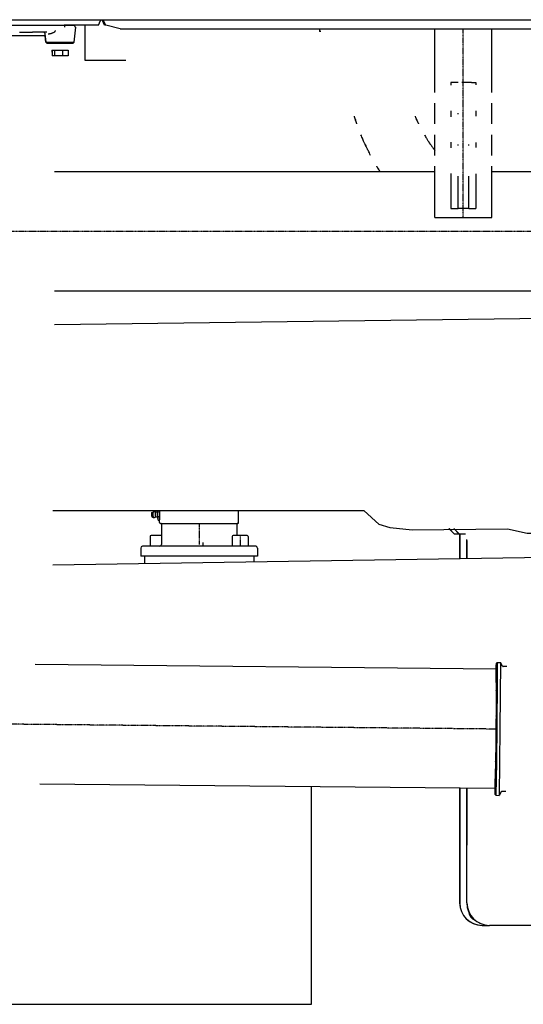
# Model space of a CAD drawing. Extents: x 0 to 110726, y 0 to 76360.
# Drawn here: x 55746 to 57989, y 12856 to 17239 of the extents above; entities that cross this region are included whole.
import ezdxf

# ---------------------------------------------------------------- set-up
doc = ezdxf.new("R2010")
doc.units = 0
doc.linetypes.add('CENTER', pattern=[2, 1.25, -0.25, 0.25, -0.25])
doc.layers.get('0').update_dxf_attribs({"linetype": 'CONTINUOUS'})
for name, color, linetype in [('1', 7, 'CONTINUOUS'), ('OBJECT', 7, 'CONTINUOUS'), ('外形線', 7, 'CONTINUOUS')]:
    doc.layers.add(name, color=color, linetype=linetype)

msp = doc.modelspace()

# ---------------------------------------------------------------- linework, layer by layer
at = {"color": 7, "linetype": 'CONTINUOUS'}
for p, q in [((54334.721038, 17239.336302), (56106.010546, 17239.336302)), ((54334.721038, 17239.336302), (56106.010546, 17239.336302)), ((54334.721038, 17239.336302), (56106.010546, 17239.336302)), ((56096.68445, 17215.336302), (56106.010546, 17235.336302)), ((56106.010546, 17235.336302), (56106.010546, 17239.336302)), ((56106.010546, 17239.336302), (56115.076921, 17239.336302)), ((56106.010546, 17239.336302), (56115.076921, 17239.336302)), ((56115.076921, 17239.336302), (56120.010461, 17239.336302)), ((56115.076921, 17239.336302), (56120.010461, 17239.336302)), ((56115.076921, 17239.336302), (56115.076921, 17235.336302)), ((56115.076921, 17239.336302), (56120.010461, 17239.336302)), ((56115.076921, 17235.336302), (56120.010461, 17235.336302)), ((56124.402104, 17215.336302), (56115.076921, 17235.336302)), ((56120.010461, 17239.336302), (56584.31725, 17239.336302)), ((56120.010461, 17239.336302), (56584.31725, 17239.336302)), ((56120.010461, 17235.336302), (56120.010461, 17239.336302)), ((56120.010461, 17239.336302), (56584.31725, 17239.336302)), ((56129.336557, 17215.336302), (56120.010461, 17235.336302)), ((56584.31725, 17239.336302), (59075.137472, 17239.33628)), ((56584.31725, 17239.336302), (59075.137472, 17239.33628)), ((55642.245496, 17215.336302), (55746.365453, 17215.336302)), ((55642.245496, 17215.336302), (55746.365453, 17215.336302)), ((55746.365453, 17215.336302), (55802.772295, 17215.336302)), ((55746.365453, 17215.336302), (55802.772295, 17215.336302)), ((55802.772295, 17215.336302), (55907.135752, 17215.336301)), ((55802.772295, 17215.336302), (55907.135752, 17215.336301)), ((55907.135752, 17215.336301), (55943.751172, 17215.336301)), ((55907.135752, 17215.336301), (55943.751172, 17215.336301)), ((56096.68445, 17215.336302), (55943.751172, 17215.336301)), ((55945.41681, 17212.689346), (55945.98023, 17206.500074)), ((55989.776228, 17212.993155), (55947.765105, 17212.993156)), ((55989.0059, 17139.314389), (55996.0674, 17206.500073)), ((56036.640053, 17215.336302), (56036.640053, 17059.336277)), ((56129.336557, 17215.336302), (56124.402104, 17215.336302)), ((56193.508661, 17199.336302), (56129.336557, 17215.336302)), ((56193.508661, 17199.336302), (56246.143439, 17199.336278)), ((56246.143439, 17199.336278), (57594.866321, 17199.336302)), ((57081.956809, 17199.336302), (57081.956809, 17187.336284)), ((57085.13018, 17187.336284), (57081.956809, 17187.336284)), ((57086.933742, 17187.336284), (57085.13018, 17187.336284)), ((57594.866321, 17199.336302), (57848.866321, 17199.336302)), ((57594.866321, 16915.336301), (57594.866321, 17199.336302)), ((57594.866321, 17199.336302), (57848.866321, 17199.336302)), ((57848.866321, 16915.336301), (57848.866321, 17199.336302)), ((57848.866321, 17199.336302), (58841.137472, 17199.336302)), ((55861.020281, 17167.336301), (55687.952974, 17167.336302)), ((55745.826288, 17183.336302), (55803.300326, 17183.336302)), ((55852.135381, 17183.336302), (55803.300326, 17183.336302)), ((55865.903043, 17183.336302), (55852.135381, 17183.336302)), ((55862.904348, 17139.314389), (55859.959126, 17167.336301)), ((55863.965503, 17139.314389), (55860.091556, 17176.172529)), ((55866.278283, 17183.323036), (55865.903043, 17183.336302)), ((55867.322462, 17135.336301), (55862.904348, 17139.314389)), ((55862.904348, 17139.314389), (55863.965503, 17139.314389)), ((55868.383617, 17135.336302), (55863.965503, 17139.314389)), ((55863.965503, 17139.314389), (55882.43183, 17139.314389)), ((55867.322462, 17135.336301), (55868.383617, 17135.336302)), ((55868.383617, 17135.336302), (55885.544984, 17135.336302)), ((55882.43183, 17139.314389), (55969.787049, 17139.314388)), ((55885.544984, 17135.336302), (55906.050005, 17135.336302)), ((55889.683324, 17103.336303), (55889.683324, 17094.609026)), ((55889.683324, 17103.336303), (55890.74448, 17103.336302)), ((55890.74448, 17103.336302), (55899.434472, 17103.336303)), ((55890.74448, 17103.336302), (55899.434472, 17103.336303)), ((55890.74448, 17103.336302), (55890.74448, 17077.736302)), ((55899.434472, 17103.336303), (55900.495628, 17103.336302)), ((55899.434472, 17103.336303), (55900.495628, 17103.336302)), ((55900.495628, 17103.336302), (55905.424516, 17103.336303)), ((55900.495628, 17103.336302), (55905.424516, 17103.336303)), ((55900.495628, 17103.336302), (55900.495628, 17077.736302)), ((55905.424516, 17103.336303), (55906.050004, 17103.336302)), ((55905.424516, 17103.336303), (55906.050004, 17103.336302)), ((55906.050004, 17103.336302), (55906.485672, 17103.336302)), ((55906.050004, 17103.336302), (55906.485672, 17103.336302)), ((55906.050005, 17135.336302), (55906.485672, 17135.336301)), ((55906.485672, 17135.336301), (55946.485672, 17135.336301)), ((55906.485672, 17103.336302), (55935.175664, 17103.336303)), ((55906.485672, 17103.336302), (55935.175664, 17103.336303)), ((55935.175664, 17103.336303), (55936.23682, 17103.336302)), ((55935.175664, 17103.336303), (55936.23682, 17103.336302)), ((55936.23682, 17103.336302), (55945.424516, 17103.336303)), ((55936.23682, 17103.336302), (55945.424516, 17103.336303)), ((55936.23682, 17103.336302), (55936.23682, 17077.736302)), ((55945.424516, 17103.336303), (55946.485672, 17103.336302)), ((55945.424516, 17103.336303), (55946.485672, 17103.336302)), ((55946.485672, 17135.336301), (55966.652085, 17135.336301)), ((55946.485672, 17103.336302), (55961.165708, 17103.336303)), ((55946.485672, 17103.336302), (55961.165708, 17103.336303)), ((55961.165708, 17103.336303), (55962.226864, 17103.336302)), ((55962.226864, 17103.336302), (55962.226864, 17077.736302)), ((55966.652085, 17135.336301), (55970.870274, 17135.336301)), ((55969.787049, 17139.314388), (55987.944745, 17139.314388)), ((55970.870274, 17135.336301), (55973.524413, 17135.336301)), ((55973.524413, 17135.336301), (55983.526631, 17135.336301)), ((55983.526631, 17135.336301), (55984.587786, 17135.336301)), ((55984.587786, 17135.336301), (55989.0059, 17139.314389)), ((55987.944745, 17139.314388), (55989.0059, 17139.314389)), ((55899.434472, 17077.736303), (55890.74448, 17077.736302)), ((55899.434472, 17077.736303), (55890.74448, 17077.736302)), ((55900.495628, 17077.736302), (55899.434472, 17077.736303)), ((55900.495628, 17077.736302), (55899.434472, 17077.736303)), ((55935.175663, 17077.736303), (55900.495628, 17077.736302)), ((55935.175663, 17077.736303), (55900.495628, 17077.736302)), ((55936.23682, 17077.736302), (55935.175663, 17077.736303)), ((55936.23682, 17077.736302), (55935.175663, 17077.736303)), ((55961.165708, 17077.736303), (55936.23682, 17077.736302)), ((55961.165708, 17077.736303), (55936.23682, 17077.736302)), ((55962.226864, 17077.736302), (55961.165708, 17077.736303)), ((56036.640053, 17059.336277), (56070.040053, 17059.336396)), ((56070.040053, 17059.336396), (56219.274242, 17059.336278)), ((57687.12553, 16959.336297), (57666.222544, 16959.336302)), ((57666.222544, 16959.336302), (57666.222544, 16947.128887)), ((57698.334123, 16959.336302), (57687.12553, 16959.336297)), ((57746.305906, 16959.336302), (57715.023206, 16959.336302)), ((57758.692251, 16959.336297), (57746.305906, 16959.336302)), ((57759.083204, 16959.336297), (57758.692251, 16959.336297)), ((57759.083204, 16959.336297), (57778.291821, 16959.336302)), ((57778.291821, 16959.336302), (57778.291821, 16949.724666)), ((57594.866321, 16775.336299), (57594.866321, 16867.336301)), ((57666.222544, 16834.232877), (57666.222544, 16807.128884)), ((57848.866321, 16775.336298), (57848.866321, 16867.336301)), ((57698.334123, 16819.336295), (57698.334123, 16823.336297)), ((57778.291821, 16832.892042), (57778.291821, 16809.724665)), ((57594.866321, 16635.336299), (57594.866321, 16727.336299)), ((57848.866321, 16635.336298), (57848.866321, 16727.336298)), ((57666.222544, 16694.232876), (57666.222544, 16668.439714)), ((57698.334123, 16679.336295), (57698.334123, 16683.336295)), ((57746.305906, 16679.336295), (57746.305906, 16683.336295)), ((57778.291821, 16692.89204), (57778.291821, 16669.724666)), ((57594.866321, 16359.336302), (57594.866321, 16587.336299)), ((57848.866321, 16359.336302), (57848.866321, 16587.336298)), ((57594.866321, 16562.58165), (55900.956046, 16562.58165)), ((57666.222544, 16554.232876), (57666.222544, 16399.336302)), ((57698.334123, 16399.336302), (57698.334123, 16543.336295)), ((57746.305906, 16399.336302), (57746.305906, 16543.336295)), ((57778.291821, 16552.947924), (57778.291821, 16399.336302)), ((59049.54786, 16562.58165), (57848.866321, 16562.58165)), ((57666.222544, 16399.336302), (57698.334123, 16399.336302)), ((57746.305906, 16399.336302), (57698.334123, 16399.336302)), ((57746.305906, 16399.336302), (57778.291821, 16399.336302)), ((57594.866321, 16359.336302), (57848.866321, 16359.336302)), ((59049.54786, 16030.58165), (55900.956042, 16030.58165)), ((58787.700053, 15918.136122), (55900.956041, 15880.972165)), ((55893.483087, 15054.502143), (57279.194993, 15054.502143)), ((56335.07255, 15044.92695), (56342.046189, 15048.711256)), ((56361.488769, 15052.32442), (56369.530101, 15052.32442)), ((56721.343489, 15000.079973), (56721.343489, 15054.502143)), ((56335.07255, 15026.945685), (56342.014226, 15023.173075)), ((56361.018446, 15019.126423), (56362.038193, 15013.440256)), ((56361.111755, 15027.320474), (56369.966689, 15027.320474)), ((56362.742572, 15010.932371), (56369.435594, 15010.932371)), ((56369.343489, 15000.079973), (56369.343489, 15006.777463)), ((56372.543489, 14996.879973), (56374.143489, 14996.879973)), ((56374.143489, 14996.879973), (56716.543489, 14996.879973)), ((56377.343489, 14993.679973), (56377.343489, 14902.886483)), ((56713.343489, 14993.679973), (56713.343489, 14942.886483)), ((56716.543489, 14996.879973), (56718.143489, 14996.879973)), ((57682.32197, 14949.343637), (57657.345898, 14974.347466)), ((57683.264099, 14949.343637), (57658.288027, 14974.347466)), ((57679.014865, 14974.347466), (57703.990937, 14949.343637)), ((57679.956994, 14974.347466), (57704.933066, 14949.343637)), ((57683.264099, 14949.343637), (57682.32197, 14949.343637)), ((57703.990937, 14949.343637), (57683.264099, 14949.343637)), ((57704.933066, 14949.343637), (57703.990937, 14949.343637)), ((57704.933066, 14949.343637), (57703.990937, 14949.343637)), ((57721.19926, 14949.343637), (57704.933066, 14949.343637)), ((57721.19926, 14949.343637), (57704.933066, 14949.343637)), ((57705.393132, 14949.343637), (57705.393132, 14839.071062)), ((57706.335261, 14949.343637), (57706.335261, 14839.085779)), ((57731.097825, 14949.343637), (57721.19926, 14949.343637)), ((57731.097825, 14949.343637), (57721.19926, 14949.343637)), ((56326.556823, 14938.086483), (56326.556823, 14894.886483)), ((56377.343489, 14942.886483), (56331.356823, 14942.886483)), ((56561.714238, 14912.016734), (56561.5449, 14894.886483)), ((56692.130155, 14938.086483), (56692.130155, 14894.886483)), ((56754.929704, 14942.886483), (56696.930155, 14942.886483)), ((56759.330155, 14942.886483), (56754.929704, 14942.886483)), ((56764.130155, 14938.086483), (56764.130155, 14894.886483)), ((57737.425519, 14839.571463), (57737.425519, 14924.669153)), ((57738.367648, 14839.586181), (57738.367648, 14920.995375)), ((56285.343489, 14886.886483), (56285.343489, 14850.886484)), ((56326.556823, 14894.886483), (56293.343489, 14894.886483)), ((56369.343489, 14894.886483), (56326.556823, 14894.886483)), ((56338.556823, 14894.886483), (56326.556823, 14894.886483)), ((56369.343489, 14894.886483), (56338.556823, 14894.886483)), ((56393.479379, 14894.886483), (56369.343489, 14894.886483)), ((56386.556823, 14894.886483), (56369.343489, 14894.886483)), ((56393.479379, 14894.886483), (56386.556823, 14894.886483)), ((56398.556823, 14894.886483), (56393.479379, 14894.886483)), ((56398.556823, 14894.886483), (56393.479379, 14894.886483)), ((56422.474305, 14894.886483), (56398.556823, 14894.886483)), ((56561.5449, 14894.886483), (56422.474305, 14894.886483)), ((56573.714238, 14894.886483), (56561.5449, 14894.886483)), ((56628.467457, 14894.886483), (56561.5449, 14894.886483)), ((56597.285878, 14894.886483), (56573.714238, 14894.886483)), ((56633.5449, 14894.886483), (56628.467457, 14894.886483)), ((56692.130155, 14894.886483), (56633.5449, 14894.886483)), ((56721.343489, 14894.886483), (56692.130155, 14894.886483)), ((56721.343489, 14894.886483), (56692.130155, 14894.886483)), ((56759.052711, 14894.886483), (56721.343489, 14894.886483)), ((56759.052711, 14894.886483), (56721.343489, 14894.886483)), ((56764.130155, 14894.886483), (56759.052711, 14894.886483)), ((56764.130155, 14894.886483), (56759.052711, 14894.886483)), ((56797.343489, 14894.886483), (56764.130155, 14894.886483)), ((56805.343489, 14886.886483), (56805.343489, 14850.886484)), ((56302.528882, 14850.886484), (56285.343489, 14850.886484)), ((56302.528882, 14850.886484), (56302.528882, 14817.15589)), ((56307.841055, 14850.886484), (56302.528882, 14850.886484)), ((56307.841055, 14850.886484), (56302.528882, 14850.886484)), ((56363.875117, 14850.886484), (56307.841055, 14850.886484)), ((56363.875117, 14850.886484), (56307.841055, 14850.886484)), ((56418.573696, 14850.886484), (56363.875117, 14850.886484)), ((56418.573696, 14850.886484), (56363.875117, 14850.886484)), ((56426.358833, 14850.886484), (56418.573696, 14850.886484)), ((56426.358833, 14850.886484), (56418.573696, 14850.886484)), ((56542.753275, 14850.886484), (56426.358833, 14850.886484)), ((56542.753275, 14850.886484), (56426.358833, 14850.886484)), ((56609.807021, 14850.886484), (56542.753275, 14850.886484)), ((56609.807021, 14850.886484), (56542.753275, 14850.886484)), ((56777.44109, 14850.886484), (56609.807021, 14850.886484)), ((56777.44109, 14850.886484), (56609.807021, 14850.886484)), ((56788.47731, 14850.886484), (56777.44109, 14850.886484)), ((56788.47731, 14850.886484), (56777.44109, 14850.886484)), ((56788.47731, 14850.886484), (56788.47731, 14824.747247)), ((56805.343489, 14850.886484), (56788.47731, 14850.886484)), ((57868.921805, 14348.056045), (55815.725742, 14368.580352)), ((57869.179516, 14374.053684), (57873.221464, 14378.014564)), ((57873.221464, 14378.014564), (57886.824509, 14377.875286)), ((57895.901481, 14361.783929), (57886.824509, 14377.875286)), ((57916.342395, 14359.582616), (57899.341834, 14359.752558)), ((57863.604054, 13816.082623), (55835.621927, 13836.354885)), ((57705.393132, 13817.589441), (57705.28212, 13307.029055)), ((57706.335261, 13817.580023), (57706.224249, 13307.029055)), ((57737.314506, 13307.029055), (57737.425519, 13817.269237)), ((57738.256635, 13307.029055), (57738.367648, 13817.259819)), ((57863.342006, 13790.085028), (57867.301779, 13786.045261)), ((57867.301779, 13786.045261), (57880.907078, 13785.911457)), ((57890.303911, 13801.818145), (57880.907078, 13785.911457)), ((57911.059706, 13803.607644), (57893.784185, 13803.780335)), ((57805.28212, 13207.029056), (57806.224249, 13207.029055)), ((57806.224249, 13207.029055), (57837.314506, 13207.029055)), ((57837.314506, 13207.029055), (57838.256635, 13207.029055)), ((58135.899759, 13207.029055), (57838.256635, 13207.029055))]:
    msp.add_line(p, q, dxfattribs=at)
for points in [[(55872.38595, 17176.172529), (55873.432594, 17176.220785), (55874.246205, 17176.258561), (55874.855057, 17176.287413), (55875.287422, 17176.308899), (55875.571574, 17176.324576), (55875.735785, 17176.336001), (55875.817479, 17176.352321), (55875.758688, 17176.370314), (55875.785003, 17176.402401), (55876.038087, 17176.456164), (55876.489621, 17176.529376), (55877.090742, 17176.618629), (55877.792591, 17176.720515), (55879.303026, 17176.948546), (55880.667341, 17177.188645), (55881.83302, 17177.435751), (55883.941451, 17177.969015), (55886.180207, 17178.57434), (55888.474672, 17179.245076), (55890.703762, 17179.975214), (55892.899961, 17180.773037), (55895.078094, 17181.649985), (55897.214915, 17182.620536), (55899.29313, 17183.707443), (55901.280054, 17184.956263), (55902.219495, 17185.662886), (55903.101928, 17186.431517), (55903.900534, 17187.286928), (55904.567622, 17188.279516), (55904.827371, 17188.771307), (55905.021887, 17189.287982), (55905.13944, 17189.981203), (55905.15411, 17190.070697), (55905.161951, 17190.067129), (55905.164896, 17190.135615), (55905.165363, 17190.266851), (55905.165603, 17190.500074)], [(55943.751172, 17215.336301), (55943.846279, 17215.310671), (55943.928963, 17215.28827), (55944.000034, 17215.268852), (55944.060301, 17215.252174), (55944.110575, 17215.237989), (55944.151664, 17215.226053), (55944.18438, 17215.216119), (55944.209531, 17215.207943), (55944.227928, 17215.20128), (55944.24038, 17215.195883), (55944.250691, 17215.187912), (55944.246943, 17215.182066), (55944.235614, 17215.176383), (55944.223182, 17215.168903), (55944.216097, 17215.157671), (55944.218275, 17215.141493), (55944.229224, 17215.120498), (55944.248011, 17215.094943), (55944.273706, 17215.06509), (55944.305376, 17215.031196), (55944.342089, 17214.993522), (55944.426914, 17214.907869), (55944.520725, 17214.810207), (55944.616065, 17214.702609), (55944.70563, 17214.587169), (55944.785812, 17214.466408), (55944.856787, 17214.343285), (55944.918903, 17214.22078), (55944.972507, 17214.101872), (55945.017949, 17213.98954), (55945.055574, 17213.886764), (55945.085732, 17213.796523), (55945.10877, 17213.721797), (55945.125037, 17213.665565), (55945.130739, 17213.645315), (55945.134879, 17213.630806), (55945.1375, 17213.62241), (55945.138712, 17213.620148), (55945.138491, 17213.628082), (55945.137719, 17213.640928), (55945.139967, 17213.64465), (55945.143339, 17213.638704), (55945.148805, 17213.625212), (55945.156811, 17213.602422), (55945.167803, 17213.568578), (55945.182228, 17213.521925), (55945.200532, 17213.46071), (55945.223161, 17213.383178), (55945.250562, 17213.287573), (55945.266192, 17213.232446), (55945.283182, 17213.172142), (55945.301587, 17213.106444), (55945.321465, 17213.035131), (55945.34287, 17212.957984), (55945.365859, 17212.874784), (55945.390487, 17212.785311), (55945.41681, 17212.689346)], [(57247.931893, 16775.3363), (57247.220343, 16777.403663), (57246.559215, 16779.326602), (57245.94687, 16781.109724), (57245.381666, 16782.757638), (57244.861963, 16784.274952), (57244.38612, 16785.666274), (57243.952497, 16786.936212), (57243.559454, 16788.089374), (57243.205349, 16789.130369), (57242.888542, 16790.063805), (57242.607394, 16790.894289), (57242.360262, 16791.62643), (57242.145508, 16792.264836), (57241.961489, 16792.814116), (57241.806566, 16793.278877), (57241.679099, 16793.663727), (57241.577446, 16793.973275), (57241.499967, 16794.212129), (57241.410969, 16794.496187), (57241.398982, 16794.552766), (57241.45088, 16794.418731), (57241.55354, 16794.130948), (57241.693838, 16793.726282), (57242.034849, 16792.713761), (57242.370367, 16791.67813), (57242.505798, 16791.247395), (57242.603973, 16790.926398), (57242.653113, 16790.753902), (57242.641441, 16790.76867), (57242.557179, 16791.009464), (57242.484145, 16791.226734), (57242.388547, 16791.515047), (57242.268912, 16791.879248), (57242.123768, 16792.324183), (57241.951643, 16792.854696), (57241.751064, 16793.475633), (57241.52056, 16794.19184), (57241.258657, 16795.008162), (57240.963884, 16795.929444), (57240.634769, 16796.960531), (57240.269838, 16798.10627), (57239.867621, 16799.371505), (57239.426643, 16800.761081), (57238.945435, 16802.279845), (57238.422522, 16803.932641), (57237.856433, 16805.724314), (57237.245695, 16807.659711), (57236.588837, 16809.743676)], [(57506.89654, 16809.743678), (57507.807826, 16807.653783), (57508.652399, 16805.719406), (57509.432481, 16803.935241), (57510.150297, 16802.295986), (57510.808069, 16800.796338), (57511.408021, 16799.430994), (57511.952376, 16798.19465), (57512.443357, 16797.082003), (57512.883187, 16796.087749), (57513.27409, 16795.206587), (57513.618289, 16794.433211), (57513.918007, 16793.76232), (57514.175467, 16793.188609), (57514.392893, 16792.706776), (57514.572508, 16792.311517), (57514.716535, 16791.997529), (57514.827198, 16791.759509), (57514.906719, 16791.592154), (57514.98123, 16791.448224), (57514.957855, 16791.523314), (57514.85438, 16791.774997), (57514.688591, 16792.160848), (57514.478274, 16792.638441), (57513.995131, 16793.699834), (57513.544393, 16794.648608), (57513.373611, 16794.995239), (57513.261804, 16795.211604), (57513.225906, 16795.263882), (57513.282854, 16795.118252), (57513.351438, 16794.960652), (57513.449584, 16794.740892), (57513.57941, 16794.454744), (57513.743033, 16794.097981), (57513.94257, 16793.666374), (57514.180137, 16793.155697), (57514.457852, 16792.561722), (57514.777832, 16791.88022), (57515.142193, 16791.106965), (57515.553054, 16790.237729), (57516.01253, 16789.268283), (57516.522739, 16788.1944), (57517.085798, 16787.011853), (57517.703824, 16785.716415), (57518.378935, 16784.303856), (57519.113246, 16782.76995), (57519.908875, 16781.110469), (57520.767939, 16779.321185), (57521.692555, 16777.397871), (57522.684841, 16775.336299)], [(57308.989611, 16635.336299), (57306.193479, 16640.782904), (57303.605134, 16645.836589), (57301.217451, 16650.510292), (57299.023308, 16654.816951), (57297.015583, 16658.769502), (57295.187151, 16662.380884), (57293.53089, 16665.664033), (57292.039676, 16668.631886), (57290.706387, 16671.297382), (57289.523899, 16673.673457), (57288.48509, 16675.773049), (57287.582836, 16677.609096), (57286.810014, 16679.194533), (57286.159502, 16680.5423), (57285.624175, 16681.665332), (57285.196911, 16682.576568), (57284.870587, 16683.288945), (57284.63808, 16683.8154), (57284.426023, 16684.362294), (57284.503756, 16684.320749), (57284.814295, 16683.794263), (57285.300654, 16682.886335), (57285.905848, 16681.700464), (57287.245067, 16678.908821), (57288.420628, 16676.23618), (57288.847063, 16675.192603), (57289.115005, 16674.47592), (57289.186256, 16674.18493), (57289.022619, 16674.418433), (57288.585898, 16675.275227), (57288.253194, 16675.968233), (57287.837895, 16676.854111), (57287.335226, 16677.945211), (57286.740413, 16679.253884), (57286.04868, 16680.792478), (57285.255254, 16682.573345), (57284.355359, 16684.608833), (57283.344222, 16686.911293), (57282.217066, 16689.493074), (57280.969119, 16692.366526), (57279.595604, 16695.544), (57278.091748, 16699.037845), (57276.452776, 16702.860411), (57274.673912, 16707.024048), (57272.750383, 16711.541105), (57270.677414, 16716.423933), (57268.45023, 16721.684881), (57266.064057, 16727.3363)], [(57548.418703, 16727.336299), (57551.032763, 16723.005692), (57553.459001, 16718.996181), (57555.703535, 16715.296834), (57557.772482, 16711.896718), (57559.671957, 16708.784902), (57561.408077, 16705.950453), (57562.98696, 16703.382441), (57564.414722, 16701.069931), (57565.69748, 16699.001994), (57566.84135, 16697.167697), (57567.852449, 16695.556107), (57568.736895, 16694.156293), (57569.500802, 16692.957323), (57570.150289, 16691.948266), (57570.691473, 16691.118188), (57571.130469, 16690.456158), (57571.473394, 16689.951244), (57571.726366, 16689.592515), (57571.8955, 16689.369037), (57571.986914, 16689.26988), (57571.961048, 16689.400798), (57571.697702, 16689.897814), (57571.245808, 16690.673471), (57570.654301, 16691.640314), (57569.248345, 16693.798588), (57568.53423, 16694.828014), (57567.882516, 16695.731664), (57567.345981, 16696.442199), (57566.977403, 16696.892282), (57566.82956, 16697.014573), (57566.95523, 16696.741735), (57567.137126, 16696.4361), (57567.407191, 16696.006431), (57567.772024, 16695.44431), (57568.238222, 16694.741321), (57568.812381, 16693.889046), (57569.5011, 16692.879068), (57570.310974, 16691.702969), (57571.248603, 16690.352334), (57572.320582, 16688.818743), (57573.533509, 16687.09378), (57574.893981, 16685.169028), (57576.408597, 16683.036069), (57578.083952, 16680.686486), (57579.926644, 16678.111862), (57581.94327, 16675.30378), (57584.140428, 16672.253822), (57586.524715, 16668.953572), (57589.102728, 16665.394611), (57591.881064, 16661.568523), (57594.866321, 16657.46689)], [(57351.593619, 16562.58165), (57350.646074, 16564.064109), (57349.766543, 16565.441006), (57348.952789, 16566.715776), (57348.202575, 16567.891853), (57347.513663, 16568.972671), (57346.883817, 16569.961664), (57346.310799, 16570.862266), (57345.792372, 16571.677911), (57345.3263, 16572.412032), (57344.910344, 16573.068064), (57344.542268, 16573.64944), (57344.219835, 16574.159595), (57343.940807, 16574.601963), (57343.702947, 16574.979976), (57343.504019, 16575.29707), (57343.341785, 16575.556678), (57343.214008, 16575.762234), (57343.11845, 16575.917173), (57343.052875, 16576.024927), (57343.015046, 16576.088931), (57343.013675, 16576.099425), (57343.09644, 16575.976126), (57343.245445, 16575.746506), (57343.442792, 16575.438035), (57343.910924, 16574.694429), (57344.360817, 16573.964144), (57344.538074, 16573.671523), (57344.662121, 16573.463155), (57344.716894, 16573.365967), (57344.686332, 16573.406888), (57344.63403, 16573.487554), (57344.55437, 16573.612845), (57344.445345, 16573.786128), (57344.304947, 16574.010768), (57344.131168, 16574.290132), (57343.921999, 16574.627585), (57343.675434, 16575.026494), (57343.389464, 16575.490224), (57343.062082, 16576.022141), (57342.691279, 16576.625612), (57342.275048, 16577.304003), (57341.81138, 16578.06068), (57341.298269, 16578.899008), (57340.733706, 16579.822354), (57340.115683, 16580.834083), (57339.442192, 16581.937563), (57338.711226, 16583.136158), (57337.920777, 16584.433235), (57337.068837, 16585.83216), (57336.153397, 16587.336299)], [(56335.07255, 15026.945685), (56334.980909, 15027.185381), (56334.907716, 15027.377101), (56334.851136, 15027.525904), (56334.809335, 15027.636848), (56334.762735, 15027.765391), (56334.753243, 15027.803194), (56334.786893, 15027.768442), (56334.809589, 15027.809371), (56334.802791, 15027.971616), (56334.773207, 15028.229776), (56334.727551, 15028.558431), (56334.67254, 15028.932162), (56334.561308, 15029.713171), (56334.482908, 15030.407456), (56334.43826, 15031.006046), (56334.417365, 15031.540184), (56334.406836, 15032.540058), (56334.388025, 15033.608069), (56334.363236, 15034.75297), (56334.350882, 15035.936318), (56334.363236, 15037.119665), (56334.388025, 15038.264567), (56334.406836, 15039.332577), (56334.417365, 15040.332451), (56334.43826, 15040.866589), (56334.482908, 15041.46518), (56334.561308, 15042.159464), (56334.67254, 15042.940473), (56334.727551, 15043.314204), (56334.773207, 15043.642859), (56334.802791, 15043.90102), (56334.809589, 15044.063264), (56334.786893, 15044.104194), (56334.753243, 15044.069441), (56334.762735, 15044.107245), (56334.809335, 15044.235788), (56334.851136, 15044.346732), (56334.907716, 15044.495535), (56334.980909, 15044.687255), (56335.07255, 15044.92695)], [(56342.014226, 15023.173075), (56341.884047, 15023.513573), (56341.780092, 15023.78587), (56341.699752, 15023.997163), (56341.640417, 15024.154648), (56341.574329, 15024.336978), (56341.56095, 15024.390432), (56341.608825, 15024.340988), (56341.64095, 15024.399616), (56341.631169, 15024.630613), (56341.589029, 15024.997841), (56341.524083, 15025.465132), (56341.445885, 15025.996322), (56341.28795, 15027.105733), (56341.176804, 15028.091429), (56341.113582, 15028.941271), (56341.084051, 15029.699713), (56341.069117, 15031.120195), (56341.04218, 15032.638087), (56341.006923, 15034.265016), (56340.989737, 15035.946162), (56341.007995, 15037.626802), (56341.043607, 15039.252592), (56341.069774, 15040.769278), (56341.083907, 15042.190899), (56341.114252, 15042.951107), (56341.179726, 15043.803109), (56341.295035, 15044.791049), (56341.458024, 15045.899305), (56341.538182, 15046.427935), (56341.60433, 15046.891734), (56341.64663, 15047.25483), (56341.655242, 15047.481348), (56341.620358, 15047.535491), (56341.571683, 15047.488325), (56341.586993, 15047.545052), (56341.657032, 15047.730295), (56341.719207, 15047.888682), (56341.803023, 15048.100286), (56341.911132, 15048.372134), (56342.046189, 15048.711256)], [(56351.941599, 15025.337354), (56351.821874, 15025.612975), (56351.728317, 15025.82874), (56351.658089, 15025.991547), (56351.608353, 15026.108291), (56351.559005, 15026.231181), (56351.557572, 15026.252582), (56351.60784, 15026.211119), (56351.629709, 15026.29599), (56351.614867, 15026.519036), (56351.572226, 15026.849401), (56351.510702, 15027.256227), (56351.439207, 15027.708656), (56351.301918, 15028.627059), (56351.210464, 15029.429208), (56351.160585, 15030.122892), (56351.139408, 15030.744916), (56351.131676, 15031.921191), (56351.109473, 15033.184965), (56351.078888, 15034.538261), (56351.063462, 15035.936318), (56351.078888, 15037.334374), (56351.109473, 15038.68767), (56351.131676, 15039.951444), (56351.139408, 15041.12772), (56351.160585, 15041.749744), (56351.210464, 15042.443428), (56351.301918, 15043.245576), (56351.439207, 15044.163979), (56351.510702, 15044.616408), (56351.572226, 15045.023234), (56351.614867, 15045.353599), (56351.629709, 15045.576645), (56351.60784, 15045.661517), (56351.557572, 15045.620053), (56351.559005, 15045.641454), (56351.608353, 15045.764344), (56351.658089, 15045.881089), (56351.728317, 15046.043895), (56351.821874, 15046.259661), (56351.941599, 15046.535282)], [(56361.018446, 15019.126423), (56360.931965, 15020.368615), (56360.853351, 15021.513863), (56360.782269, 15022.565637), (56360.71838, 15023.527404), (56360.661347, 15024.402632), (56360.610834, 15025.194791), (56360.566502, 15025.907348), (56360.528014, 15026.543772), (56360.495034, 15027.107532), (56360.467223, 15027.602095), (56360.444244, 15028.030931), (56360.425761, 15028.397507), (56360.411435, 15028.705292), (56360.40093, 15028.957755), (56360.393908, 15029.158363), (56360.390032, 15029.310586), (56360.388964, 15029.417892), (56360.390367, 15029.483749), (56360.399238, 15029.504989), (56360.413946, 15029.402055), (56360.431792, 15029.202693), (56360.466105, 15028.625678), (56360.482658, 15027.990665), (56360.482987, 15027.70691), (56360.479001, 15027.471012), (56360.471454, 15027.301951), (56360.461096, 15027.218708), (56360.448682, 15027.240264), (56360.434963, 15027.385599), (56360.420691, 15027.673692), (56360.413583, 15027.877205), (56360.40662, 15028.123525), (56360.399894, 15028.415025), (56360.393501, 15028.754078), (56360.387534, 15029.143055), (56360.382087, 15029.58433), (56360.377254, 15030.080276), (56360.37313, 15030.633263), (56360.369809, 15031.245667), (56360.367384, 15031.919857), (56360.365949, 15032.658208), (56360.365599, 15033.463092), (56360.366428, 15034.336882), (56360.36853, 15035.281949), (56360.371998, 15036.300666), (56360.376927, 15037.395407), (56360.383412, 15038.568543), (56360.391545, 15039.822447)], [(56360.391545, 15039.822447), (56360.407244, 15040.714798), (56360.422994, 15041.552059), (56360.438753, 15042.33578), (56360.454482, 15043.067511), (56360.470139, 15043.748802), (56360.485682, 15044.381203), (56360.501072, 15044.966262), (56360.516267, 15045.505531), (56360.531227, 15046.000557), (56360.54591, 15046.452893), (56360.560276, 15046.864086), (56360.574284, 15047.235687), (56360.587892, 15047.569245), (56360.601061, 15047.866311), (56360.613749, 15048.128433), (56360.625915, 15048.357162), (56360.637518, 15048.554047), (56360.648518, 15048.720638), (56360.668543, 15048.969138), (56360.685664, 15049.115058), (56360.699552, 15049.170797), (56360.709882, 15049.148751), (56360.716326, 15049.06132), (56360.718556, 15048.920901), (56360.716247, 15048.739891), (56360.657968, 15047.865601), (56360.636822, 15047.690857), (56360.618818, 15047.575483), (56360.607209, 15047.541364), (56360.605247, 15047.610388), (56360.608899, 15047.690418), (56360.616184, 15047.804441), (56360.627505, 15047.955193), (56360.643271, 15048.145411), (56360.663888, 15048.377829), (56360.689762, 15048.655184), (56360.7213, 15048.980211), (56360.758908, 15049.355647), (56360.802993, 15049.784227), (56360.853962, 15050.268688), (56360.91222, 15050.811764), (56360.978174, 15051.416193), (56361.052231, 15052.084709), (56361.134798, 15052.820049), (56361.22628, 15053.624948), (56361.327085, 15054.502143)], [(56369.343489, 15006.777463), (56369.351197, 15007.45093), (56369.357385, 15007.989121), (56369.362247, 15008.40666), (56369.365979, 15008.71817), (56369.370827, 15009.081602), (56369.373485, 15009.196406), (56369.378459, 15009.148092), (56369.383807, 15009.213327), (56369.391931, 15009.409005), (56369.414778, 15010.0991), (56369.44346, 15011.026789), (56369.474417, 15011.999201), (56369.50476, 15012.863623), (56369.563121, 15014.322102), (56369.62073, 15015.697914), (56369.734611, 15018.702253), (56370.004401, 15030.640841), (56369.991484, 15036.604976), (56369.877255, 15042.573856), (56369.787629, 15045.534022), (56369.677152, 15048.600158), (56369.619849, 15050.071295), (56369.566956, 15051.383742), (56369.539981, 15052.055835), (56369.50991, 15052.824572), (56369.474652, 15053.755403), (56369.46553, 15054.000571), (56369.460561, 15054.133392), (56369.460262, 15054.139878), (56369.456699, 15054.238034), (56369.44713, 15054.502143)], [(56362.038193, 15013.440256), (56362.05769, 15013.364579), (56362.075605, 15013.295055), (56362.092003, 15013.231433), (56362.106948, 15013.17346), (56362.120507, 15013.120881), (56362.132745, 15013.073445), (56362.153516, 15012.99299), (56362.169784, 15012.930069), (56362.182071, 15012.88266), (56362.190899, 15012.848739), (56362.196788, 15012.826284), (56362.200262, 15012.813271), (56362.201841, 15012.807676), (56362.201405, 15012.810649), (56362.199653, 15012.819017), (56362.200759, 15012.816597), (56362.203513, 15012.806969), (56362.207807, 15012.791471), (56362.213544, 15012.7705), (56362.220626, 15012.744454), (56362.238442, 15012.678725), (56362.260478, 15012.597465), (56362.285961, 15012.503854), (56362.314115, 15012.401071), (56362.375338, 15012.18071), (56362.437635, 15011.96174), (56362.466802, 15011.860606), (56362.493323, 15011.769201), (56362.516201, 15011.690647), (56362.534441, 15011.628065), (56362.541511, 15011.603738), (56362.547049, 15011.584574), (56362.55093, 15011.570964), (56362.55303, 15011.563294), (56362.549889, 15011.571195), (56362.551393, 15011.564884), (56362.555718, 15011.550253), (56362.562921, 15011.526171), (56362.573581, 15011.490726), (56362.588277, 15011.442006), (56362.607588, 15011.3781), (56362.632094, 15011.297096), (56362.646476, 15011.249584), (56362.662374, 15011.197081), (56362.67986, 15011.139347), (56362.699007, 15011.076143), (56362.719887, 15011.007231), (56362.742572, 15010.932371)], [(57868.593564, 14348.059326), (57868.619531, 14349.634749), (57868.644135, 14351.113076), (57868.667404, 14352.497033), (57868.689369, 14353.789347), (57868.710058, 14354.992742), (57868.729499, 14356.109944), (57868.747724, 14357.143679), (57868.764759, 14358.096671), (57868.780635, 14358.971647), (57868.79538, 14359.771332), (57868.809024, 14360.498451), (57868.821596, 14361.155731), (57868.833124, 14361.745895), (57868.843638, 14362.271671), (57868.853167, 14362.735782), (57868.86174, 14363.140956), (57868.869386, 14363.489917), (57868.876134, 14363.785391), (57868.887052, 14364.226778), (57868.894729, 14364.486923), (57868.899395, 14364.587629), (57868.901283, 14364.5507), (57868.900627, 14364.39794), (57868.897659, 14364.151152), (57868.892612, 14363.832141), (57868.857142, 14362.283697), (57868.847808, 14361.972488), (57868.840686, 14361.766127), (57868.837088, 14361.703634), (57868.838323, 14361.82403), (57868.841163, 14361.965006), (57868.845703, 14362.166336), (57868.852107, 14362.432899), (57868.860539, 14362.769572), (57868.871162, 14363.181233), (57868.88414, 14363.672759), (57868.899638, 14364.249028), (57868.917819, 14364.914918), (57868.938846, 14365.675306), (57868.962885, 14366.535069), (57868.990098, 14367.499086), (57869.020649, 14368.572233), (57869.054703, 14369.759389), (57869.092422, 14371.065431), (57869.133972, 14372.495237), (57869.179516, 14374.053684)], [(57869.179516, 14374.053684), (57869.267088, 14352.734345), (57869.169547, 14331.412897), (57869.107347, 14320.762382), (57869.073539, 14315.365168), (57869.040689, 14310.271916), (57869.023292, 14307.64799), (57869.00248, 14304.584041), (57868.979321, 14301.227237), (57868.968921, 14299.725512), (57868.960518, 14298.510059), (57868.955021, 14297.707243), (57868.95322, 14297.427111), (57868.954126, 14297.51717), (57868.950948, 14297.067004), (57868.947153, 14296.537058), (57868.941392, 14295.734893), (57868.933294, 14294.608776), (57868.922488, 14293.106976), (57868.908603, 14291.177759), (57868.891267, 14288.769393)], [(57868.891267, 14288.769393), (57868.904258, 14292.361968), (57868.916172, 14295.733016), (57868.927048, 14298.888758), (57868.936928, 14301.835415), (57868.945854, 14304.579208), (57868.953866, 14307.12636), (57868.961004, 14309.483092), (57868.967311, 14311.655624), (57868.972827, 14313.65018), (57868.977593, 14315.472979), (57868.98165, 14317.130244), (57868.98504, 14318.628196), (57868.987802, 14319.973057), (57868.989978, 14321.171049), (57868.99161, 14322.228391), (57868.992737, 14323.151307), (57868.993402, 14323.946018), (57868.993644, 14324.618745), (57868.993028, 14325.623132), (57868.991216, 14326.214243), (57868.988536, 14326.441848), (57868.985316, 14326.355719), (57868.981885, 14326.005629), (57868.978569, 14325.441349), (57868.975699, 14324.712652), (57868.974578, 14321.180959), (57868.976923, 14320.472741), (57868.979563, 14320.004207), (57868.982044, 14319.864242), (57868.983907, 14320.141729), (57868.984465, 14320.464794), (57868.984697, 14320.925554), (57868.984546, 14321.535119), (57868.983956, 14322.304599), (57868.982869, 14323.245107), (57868.981229, 14324.367751), (57868.978977, 14325.683643), (57868.976058, 14327.203892), (57868.972413, 14328.939611), (57868.967987, 14330.901908), (57868.962721, 14333.101895), (57868.956559, 14335.550683), (57868.949443, 14338.259381), (57868.941317, 14341.2391), (57868.932124, 14344.500952), (57868.921805, 14348.056045)], [(57873.221464, 14378.014564), (57872.440237, 14229.959536), (57871.782178, 14155.881493), (57871.610652, 14137.593542), (57871.527739, 14128.863267), (57871.480938, 14123.990762), (57871.427345, 14118.45472), (57871.316352, 14107.059939), (57871.277025, 14103.021446), (57871.265445, 14101.823921), (57871.26071, 14101.32087), (57871.263625, 14101.577092), (57871.262934, 14101.496332), (57871.255154, 14100.706378), (57871.236038, 14098.779772), (57871.201345, 14095.289054), (57871.146829, 14089.806765), (57871.110812, 14086.1852), (57871.068248, 14081.905446)], [(57886.824509, 14377.875286), (57884.668662, 14081.885346), (57880.907078, 13785.911457)], [(57868.891267, 14288.769393), (57868.845232, 14282.663479), (57868.804373, 14277.246115), (57868.768394, 14272.478057), (57868.736997, 14268.320061), (57868.709886, 14264.732885), (57868.686765, 14261.677287), (57868.667337, 14259.114022), (57868.651305, 14257.003848), (57868.628244, 14253.9858), (57868.615208, 14252.309198), (57868.609825, 14251.6601), (57868.609722, 14251.72456), (57868.615863, 14252.738377), (57868.617361, 14253.059847), (57868.61502, 14252.888761), (57868.608567, 14252.190766), (57868.598228, 14250.997998), (57868.58423, 14249.342601), (57868.566799, 14247.256718), (57868.522544, 14241.922069), (57868.467275, 14235.251197), (57868.402803, 14227.501252), (57868.33094, 14218.929382), (57868.005981, 14181.546632), (57867.925108, 14172.638586), (57867.848771, 14164.337221), (57867.779234, 14156.850478), (57867.718764, 14150.386294), (57867.669629, 14145.152611), (57867.634094, 14141.357368), (57867.622134, 14140.064143), (57867.614425, 14139.208506), (57867.611667, 14138.792067), (57867.62493, 14139.89932), (57867.62449, 14139.802862), (57867.619918, 14139.290388), (57867.609899, 14138.228545), (57867.593116, 14136.483981), (57867.568256, 14133.923342), (57867.534003, 14130.413276), (57867.489041, 14125.820427), (57867.432056, 14120.011444), (57867.361732, 14112.852974), (57867.276754, 14104.211662), (57867.228359, 14099.293268), (57867.175808, 14093.954156), (57867.118935, 14088.177658), (57867.057577, 14081.947103)], [(57868.891267, 14288.769393), (57868.845232, 14282.663479), (57868.804373, 14277.246115), (57868.768394, 14272.478057), (57868.736997, 14268.320061), (57868.709886, 14264.732885), (57868.686765, 14261.677287), (57868.667337, 14259.114022), (57868.651305, 14257.003848), (57868.628244, 14253.9858), (57868.615208, 14252.309198), (57868.609825, 14251.6601), (57868.609722, 14251.72456), (57868.615863, 14252.738377), (57868.617361, 14253.059847), (57868.61502, 14252.888761), (57868.608567, 14252.190766), (57868.598228, 14250.997998), (57868.58423, 14249.342601), (57868.566799, 14247.256718), (57868.522544, 14241.922069), (57868.467275, 14235.251197), (57868.402803, 14227.501252), (57868.33094, 14218.929382), (57868.005981, 14181.546632), (57867.925108, 14172.638586), (57867.848771, 14164.337221), (57867.779234, 14156.850478), (57867.718764, 14150.386294), (57867.669629, 14145.152611), (57867.634094, 14141.357368), (57867.622134, 14140.064143), (57867.614425, 14139.208506), (57867.611667, 14138.792067), (57867.62493, 14139.89932), (57867.62449, 14139.802862), (57867.619918, 14139.290388), (57867.609899, 14138.228545), (57867.593116, 14136.483981), (57867.568256, 14133.923342), (57867.534003, 14130.413276), (57867.489041, 14125.820427), (57867.432056, 14120.011444), (57867.361732, 14112.852974), (57867.276754, 14104.211662), (57867.228359, 14099.293268), (57867.175808, 14093.954156), (57867.118935, 14088.177658), (57867.057577, 14081.947103)], [(57867.057577, 14081.947103), (57866.9506, 14071.427424), (57866.855282, 14062.057429), (57866.770959, 14053.771981), (57866.69697, 14046.505939), (57866.632651, 14040.194163), (57866.577339, 14034.771513), (57866.530373, 14030.17285), (57866.491089, 14026.333034), (57866.458824, 14023.186925), (57866.432917, 14020.669384), (57866.412703, 14018.715269), (57866.397521, 14017.259443), (57866.386708, 14016.236764), (57866.379601, 14015.582094), (57866.373854, 14015.116218), (57866.377675, 14015.734414), (57866.37664, 14015.776248), (57866.366571, 14014.945083), (57866.343067, 14012.810034), (57866.306226, 14009.392526), (57866.257558, 14004.855409), (57866.198569, 13999.361581), (57866.13077, 13993.073938), (57866.055668, 13986.155378), (57865.889589, 13971.077099), (57865.716272, 13955.703271), (57865.63741, 13948.788579), (57865.570495, 13942.940431), (57865.5431, 13940.545629), (57865.52059, 13938.572645), (57865.503598, 13937.073207), (57865.492756, 13936.099041), (57865.488655, 13935.698218), (57865.490257, 13935.782895), (57865.498018, 13936.354024), (57865.497699, 13936.296294), (57865.49026, 13935.646912), (57865.472462, 13934.133785), (57865.441067, 13931.484823), (57865.419258, 13929.649375), (57865.392835, 13927.427934), (57865.361392, 13924.786488), (57865.324526, 13921.691026), (57865.281831, 13918.107536), (57865.232902, 13914.002006), (57865.177334, 13909.340427), (57865.114723, 13904.088785)], [(57867.057577, 14081.947103), (57866.9506, 14071.427424), (57866.855282, 14062.057429), (57866.770959, 14053.771981), (57866.69697, 14046.505939), (57866.632651, 14040.194163), (57866.577339, 14034.771513), (57866.530373, 14030.17285), (57866.491089, 14026.333034), (57866.458824, 14023.186925), (57866.432917, 14020.669384), (57866.412703, 14018.715269), (57866.397521, 14017.259443), (57866.386708, 14016.236764), (57866.379601, 14015.582094), (57866.373854, 14015.116218), (57866.377675, 14015.734414), (57866.37664, 14015.776248), (57866.366571, 14014.945083), (57866.343067, 14012.810034), (57866.306226, 14009.392526), (57866.257558, 14004.855409), (57866.198569, 13999.361581), (57866.13077, 13993.073938), (57866.055668, 13986.155378), (57865.889589, 13971.077099), (57865.716272, 13955.703271), (57865.63741, 13948.788579), (57865.570495, 13942.940431), (57865.5431, 13940.545629), (57865.52059, 13938.572645), (57865.503598, 13937.073207), (57865.492756, 13936.099041), (57865.488655, 13935.698218), (57865.490257, 13935.782895), (57865.498018, 13936.354024), (57865.497699, 13936.296294), (57865.49026, 13935.646912), (57865.472462, 13934.133785), (57865.441067, 13931.484823), (57865.419258, 13929.649375), (57865.392835, 13927.427934), (57865.361392, 13924.786488), (57865.324526, 13921.691026), (57865.281831, 13918.107536), (57865.232902, 13914.002006), (57865.177334, 13909.340427), (57865.114723, 13904.088785)], [(57871.068248, 14081.905446), (57871.025273, 14077.628975), (57870.988904, 14074.010025), (57870.933839, 14068.531233), (57870.898753, 14065.04216), (57870.87935, 14063.115896), (57870.871332, 14062.325532), (57870.870402, 14062.244158), (57870.872614, 14062.50074), (57870.86731, 14061.99957), (57870.854971, 14060.804488), (57870.813608, 14056.771671), (57870.696876, 14045.38743), (57870.63981, 14039.854422), (57870.589217, 14034.984621), (57870.497638, 14026.260493), (57870.303676, 14007.988343), (57869.481263, 13933.969872), (57867.301779, 13786.045261)], [(57864.757667, 13875.277346), (57864.758324, 13877.011945), (57864.759414, 13878.616753), (57864.7609, 13880.096217), (57864.762744, 13881.454784), (57864.764908, 13882.696902), (57864.767355, 13883.827017), (57864.770047, 13884.849576), (57864.772945, 13885.769027), (57864.776011, 13886.589815), (57864.779209, 13887.316389), (57864.7825, 13887.953194), (57864.785846, 13888.504679), (57864.78921, 13888.97529), (57864.792552, 13889.369474), (57864.795837, 13889.691677), (57864.799025, 13889.946348), (57864.802079, 13890.137933), (57864.804961, 13890.270878), (57864.810058, 13890.37864), (57864.814012, 13890.30521), (57864.816522, 13890.086162), (57864.817282, 13889.757073), (57864.815992, 13889.35352), (57864.806203, 13888.464423), (57864.789432, 13887.676592), (57864.780727, 13887.392104), (57864.773091, 13887.218359), (57864.767486, 13887.183703), (57864.764871, 13887.316479), (57864.76621, 13887.645032), (57864.768661, 13887.891582), (57864.772462, 13888.197706), (57864.777731, 13888.566946), (57864.784589, 13889.002846), (57864.793156, 13889.508948), (57864.803553, 13890.088796), (57864.815898, 13890.745932), (57864.830314, 13891.4839), (57864.846918, 13892.306242), (57864.865833, 13893.216502), (57864.887178, 13894.218223), (57864.911073, 13895.314947), (57864.937638, 13896.510219), (57864.966993, 13897.80758), (57864.999259, 13899.210574), (57865.034556, 13900.722745), (57865.073004, 13902.347634), (57865.114723, 13904.088785)], [(57864.757667, 13875.277346), (57864.758324, 13877.011945), (57864.759414, 13878.616753), (57864.7609, 13880.096217), (57864.762744, 13881.454784), (57864.764908, 13882.696902), (57864.767355, 13883.827017), (57864.770047, 13884.849576), (57864.772945, 13885.769027), (57864.776011, 13886.589815), (57864.779209, 13887.316389), (57864.7825, 13887.953194), (57864.785846, 13888.504679), (57864.78921, 13888.97529), (57864.792552, 13889.369474), (57864.795837, 13889.691677), (57864.799025, 13889.946348), (57864.802079, 13890.137933), (57864.804961, 13890.270878), (57864.810058, 13890.37864), (57864.814012, 13890.30521), (57864.816522, 13890.086162), (57864.817282, 13889.757073), (57864.815992, 13889.35352), (57864.806203, 13888.464423), (57864.789432, 13887.676592), (57864.780727, 13887.392104), (57864.773091, 13887.218359), (57864.767486, 13887.183703), (57864.764871, 13887.316479), (57864.76621, 13887.645032), (57864.768661, 13887.891582), (57864.772462, 13888.197706), (57864.777731, 13888.566946), (57864.784589, 13889.002846), (57864.793156, 13889.508948), (57864.803553, 13890.088796), (57864.815898, 13890.745932), (57864.830314, 13891.4839), (57864.846918, 13892.306242), (57864.865833, 13893.216502), (57864.887178, 13894.218223), (57864.911073, 13895.314947), (57864.937638, 13896.510219), (57864.966993, 13897.80758), (57864.999259, 13899.210574), (57865.034556, 13900.722745), (57865.073004, 13902.347634), (57865.114723, 13904.088785)], [(57864.757667, 13875.277346), (57864.741848, 13874.039176), (57864.728295, 13872.978327), (57864.707303, 13871.335463), (57864.693333, 13870.242497), (57864.685027, 13869.593172), (57864.681023, 13869.281232), (57864.679964, 13869.200419), (57864.681241, 13869.307148), (57864.680858, 13869.282177), (57864.678255, 13869.084618), (57864.666794, 13868.203644), (57864.649104, 13866.839874), (57864.627717, 13865.191321), (57864.583894, 13861.825399), (57864.547209, 13859.035822), (57864.480623, 13854.045604), (57864.183863, 13832.676895), (57863.85541, 13811.378198), (57863.342006, 13790.085028)], [(57863.604054, 13816.082623), (57863.685364, 13819.631957), (57863.759694, 13822.888519), (57863.827323, 13825.863402), (57863.888529, 13828.5677), (57863.943591, 13831.012505), (57863.992789, 13833.208909), (57864.036402, 13835.168006), (57864.074707, 13836.900888), (57864.107985, 13838.418648), (57864.136515, 13839.732379), (57864.160574, 13840.853174), (57864.180443, 13841.792125), (57864.196399, 13842.560326), (57864.208722, 13843.168868), (57864.217692, 13843.628845), (57864.223586, 13843.95135), (57864.227264, 13844.228313), (57864.221989, 13844.0885), (57864.209992, 13843.620653), (57864.193504, 13842.913515), (57864.124087, 13839.387314), (57864.112402, 13838.659749), (57864.104444, 13838.096351), (57864.100881, 13837.746817), (57864.102378, 13837.660847), (57864.109602, 13837.888138), (57864.12322, 13838.47839), (57864.143898, 13839.481299), (57864.157093, 13840.153031), (57864.172302, 13840.946565), (57864.18961, 13841.868113), (57864.2091, 13842.923887), (57864.230854, 13844.120099), (57864.254956, 13845.462962), (57864.28149, 13846.958687), (57864.310539, 13848.613489), (57864.342186, 13850.433577), (57864.376514, 13852.425166), (57864.413607, 13854.594467), (57864.453548, 13856.947692), (57864.49642, 13859.491054), (57864.542307, 13862.230765), (57864.591292, 13865.173037), (57864.643458, 13868.324083), (57864.698889, 13871.690116), (57864.757667, 13875.277346)], [(57863.342006, 13790.085028), (57863.327626, 13791.644074), (57863.314667, 13793.074425), (57863.303063, 13794.38096), (57863.292748, 13795.568559), (57863.283656, 13796.642103), (57863.275719, 13797.606471), (57863.268873, 13798.466543), (57863.26305, 13799.227199), (57863.258185, 13799.893319), (57863.25421, 13800.469783), (57863.25106, 13800.96147), (57863.248668, 13801.373261), (57863.246969, 13801.710036), (57863.245895, 13801.976673), (57863.24538, 13802.178054), (57863.245359, 13802.319058), (57863.246531, 13802.439455), (57863.248879, 13802.376903), (57863.251874, 13802.17044), (57863.254985, 13801.859107), (57863.259494, 13800.310264), (57863.258163, 13799.991215), (57863.256197, 13799.744418), (57863.253799, 13799.591675), (57863.251173, 13799.554791), (57863.248521, 13799.65557), (57863.246047, 13799.915816), (57863.243954, 13800.357334), (57863.243114, 13800.652884), (57863.242445, 13801.001928), (57863.241974, 13801.407192), (57863.241724, 13801.871401), (57863.241723, 13802.397282), (57863.241995, 13802.987559), (57863.242565, 13803.644958), (57863.243459, 13804.372205), (57863.244703, 13805.172025), (57863.246322, 13806.047143), (57863.248341, 13807.000286), (57863.250785, 13808.034178), (57863.25368, 13809.151546), (57863.257052, 13810.355114), (57863.260926, 13811.647608), (57863.265327, 13813.031755), (57863.270281, 13814.510278), (57863.275813, 13816.085905)]]:
    msp.add_lwpolyline(points, dxfattribs=at)
for centre, radius, start, end in [((55984.591902, 17205.668543), 8.973694, 29.451379, 54.709319), ((55985.735163, 17206.267979), 7.683544, 1.730978, 29.750787), ((55852.135381, 17175.336302), 8, 6, 90), ((56344.425375, 15035.942734), 12.98829, 54.64138, 100.555003), ((56348.06279, 15069.890683), 23.675302, 279.429479, 302.501945), ((56453.178961, 15038.895986), 92.792041, 179.427934, 187.166135), ((56453.742654, 15037.928708), 93.370315, 171.130834, 178.837846), ((56372.492677, 15054.236263), 11.168757, 178.635905, 189.856303), ((56344.432359, 15035.931465), 12.985526, 259.267873, 305.329496), ((56348.06279, 15001.981952), 23.675302, 57.4983, 80.570521), ((56400.659464, 15022.772574), 39.80835, 173.439928, 185.255237), ((56372.543489, 15000.079973), 3.2, 180, 270), ((56374.143489, 14993.679973), 3.2, 0, 90), ((56716.543489, 14993.679973), 3.2, 90, 180), ((56718.143489, 15000.079973), 3.2, 270, 0), ((56331.356823, 14938.086483), 4.8, 90, 180), ((56696.930155, 14938.086483), 4.8, 90, 180), ((56759.330155, 14938.086483), 4.8, 0, 90), ((56293.343489, 14886.886483), 8, 90, 180), ((56369.343489, 14902.886483), 8, 270, 0), ((56797.343489, 14886.886483), 8, 0, 90), ((57899.380863, 14363.747654), 3.995287, 209.439912, 269.440284), ((57893.743341, 13799.785257), 3.995287, 89.414265, 149.414637), ((57805.28212, 13307.029056), 100, 180, 270), ((57806.224249, 13307.029055), 100, 180, 270), ((57837.314506, 13307.029055), 100, 180, 270), ((57838.256635, 13307.029055), 100, 180, 270), ((57790.242011, 13271.029055), 44, 188.206819, 246.609095)]:
    msp.add_arc(centre, radius, start, end, dxfattribs=at)
at = {"layer": '1', "color": 2, "linetype": 'CENTER'}
for p, q in [((57721.866321, 16359.336302), (57721.866321, 17199.336302)), ((59049.54786, 16296.58165), (47333.047989, 16296.58165)), ((56545.343489, 14993.679973), (56545.343489, 14902.886483)), ((56728.130155, 14938.086483), (56728.130155, 14894.886483)), ((57866.277329, 14080.926548), (46147.194285, 14199.216333))]:
    msp.add_line(p, q, dxfattribs=at)
at = {"layer": 'OBJECT', "color": 7, "linetype": 'CONTINUOUS'}
for p, q in [((58217.308861, 14847.068073), (55893.483085, 14810.765886)), ((57046.407704, 12855.633978), (57046.407704, 13824.25154))]:
    msp.add_line(p, q, dxfattribs=at)
msp.add_lwpolyline([(59042.182863, 15322.039031), (58989.540898, 15162.656965), (58899.168835, 15086.430757), (58784.239377, 15058.704161), (58704.364684, 15069.66226), (58690.677783, 15056.072825), (58625.103395, 14989.586114), (58537.065866, 14958.992586), (58452.778564, 14951.82684), (58005.871773, 14951.82684), (57918.702748, 14971.428524), (57493.891125, 14966.873385), (57396.356867, 14976.260783), (57347.271257, 14992.105759), (57278.95395, 15054.884386)], dxfattribs=at)
at = {"layer": '外形線', "color": 7, "linetype": 'CONTINUOUS'}
msp.add_line((49119.640662, 12855.633978), (57046.407704, 12855.633978), dxfattribs=at)

doc.saveas('drawing.dxf')
